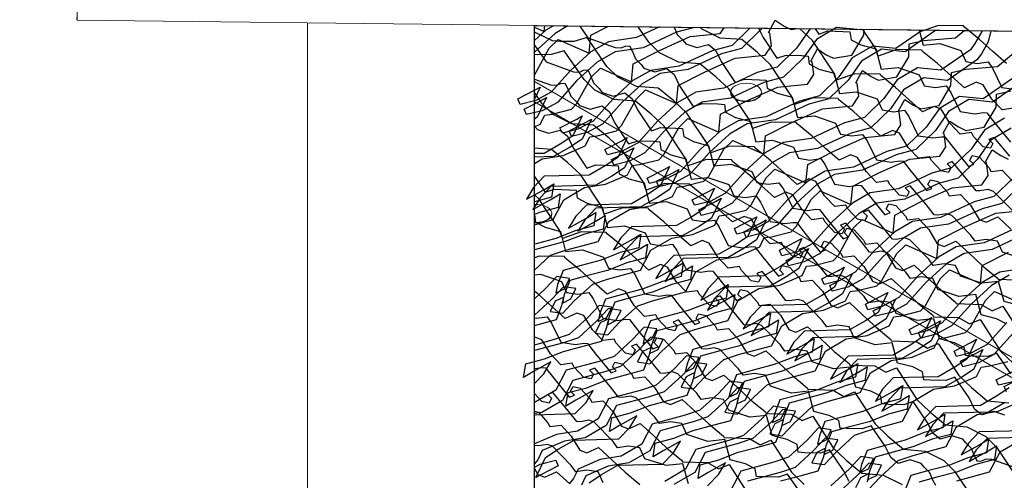
# Model space of a CAD drawing. Units: millimetres. Extents: x 3937 to 5742, y 874 to 2173.
# Drawn here: x 5054 to 5213, y 1538 to 1612 of the extents above; entities that cross this region are included whole.
import ezdxf

# ---------------------------------------------------------------- set-up
doc = ezdxf.new("R2010")
doc.units = ezdxf.units.MM
doc.layers.add('NS', color=104, linetype='Continuous', plot=False)
for name, color, linetype in [('Rete', 32, 'Continuous'), ('Scandole', 52, 'Continuous'), ('Tavolato', 5, 'Continuous'), ('Viti', 2, 'Continuous')]:
    doc.layers.add(name, color=color, linetype=linetype)

msp = doc.modelspace()

# ---------------------------------------------------------------- linework, layer by layer
at = {"layer": 'NS', "color": 1}
msp.add_lwpolyline([(4755.13, 1431.87), (5135.09, 1427.48), (5135.15, 1431.21, 0.395745), (5136.92, 1432.64), (5136.88, 1611.38), (5136.88, 1611.42), (5442.86, 1607.88), (5442.92, 1611.62, 0.382849), (5444.68, 1612.99), (5444.65, 1810.09), (5477.93, 1809.7), (5477.94, 1830.33)], format="xyb", dxfattribs=at)
msp.add_lwpolyline([(4755.13, 1431.87), (5135.09, 1427.48), (5135.15, 1431.21, 0.395745), (5136.92, 1432.64), (5136.88, 1611.38), (5136.88, 1611.42), (5442.86, 1607.88), (5442.92, 1611.62, 0.382849), (5444.68, 1612.99), (5444.65, 1810.09), (5477.93, 1809.7), (5477.94, 1830.33)], format="xyb", dxfattribs=at)
at = {"layer": 'Rete'}
for points in [[(5136.89, 1589.13), (5138.14, 1589.87), (5141.53, 1590.41), (5145.1, 1591.95), (5145.83, 1593.45), (5147.01, 1593.59), (5150.17, 1594.39), (5150.99, 1595.24), (5153.41, 1599.6), (5154.85, 1601.01), (5159.86, 1598.8), (5160.13, 1601.74), (5164.38, 1603.9), (5169.37, 1606.12), (5174.22, 1606.61), (5175.23, 1608.14), (5174.95, 1610.19), (5174.77, 1610.32), (5175.85, 1612.28), (5177.26, 1611.33), (5178.43, 1610.76), (5179.4, 1610.93)], [(5157.1, 1611.19), (5153.41, 1609.47), (5148.87, 1608.81), (5146, 1607.15), (5142.72, 1604.16), (5139.57, 1600.63), (5137.1, 1599.3), (5134.56, 1598.66), (5134.18, 1599.55), (5136.9, 1600.95), (5137.8, 1601.45), (5136.89, 1599.54)], [(5157.1, 1611.19), (5153.41, 1609.47), (5148.87, 1608.81), (5146, 1607.15), (5142.72, 1604.16), (5139.57, 1600.63), (5137.1, 1599.3), (5134.56, 1598.66), (5134.18, 1599.55), (5136.9, 1600.95), (5137.8, 1601.45), (5136.89, 1599.54)], [(5162.76, 1611.12), (5159.88, 1610.35), (5154.47, 1607.83), (5149.93, 1607.17), (5147.05, 1605.51), (5143.77, 1602.52), (5140.63, 1598.99), (5138.16, 1597.66), (5135.62, 1597.02), (5135.24, 1597.91), (5137.96, 1599.3), (5138.85, 1599.81), (5137.32, 1596.59), (5136.89, 1596.3)], [(5181.57, 1610.9), (5181.44, 1610.82), (5179.29, 1607.76), (5176.15, 1604.7), (5172.94, 1603.84), (5167.53, 1601.32), (5162.99, 1600.66), (5160.11, 1599), (5156.83, 1596.01), (5153.69, 1592.48), (5151.21, 1591.15), (5148.68, 1590.51), (5148.3, 1591.4), (5151.02, 1592.8), (5151.91, 1593.3), (5150.38, 1590.08), (5148.33, 1588.73), (5145.74, 1587.25), (5138.48, 1587.06), (5136.73, 1585.24), (5135.58, 1583.33), (5138.39, 1584.89), (5140, 1585.86), (5139.66, 1583.66), (5136.89, 1582.92)], [(5189.73, 1610.81), (5189.57, 1610.7), (5185.77, 1611.11), (5182.49, 1609.18), (5180.35, 1606.12), (5177.2, 1603.06), (5174, 1602.2), (5168.58, 1599.68), (5164.04, 1599.02), (5161.17, 1597.36), (5157.89, 1594.37), (5154.74, 1590.84), (5152.27, 1589.51), (5149.74, 1588.87), (5149.36, 1589.76), (5152.08, 1591.15), (5152.97, 1591.66), (5151.43, 1588.44), (5149.39, 1587.09), (5146.8, 1585.61), (5139.54, 1585.41), (5137.79, 1583.59), (5136.64, 1581.69), (5139.45, 1583.25), (5141.06, 1584.22), (5140.72, 1582.02), (5137.7, 1581.22), (5136.89, 1580.9)], [(5136.88, 1611.15), (5138.46, 1610.46), (5138.55, 1611.4)], [(5139.97, 1611.38), (5138.71, 1610.66), (5136.88, 1608.99)], [(5142.3, 1611.36), (5140.22, 1610.15), (5136.94, 1607.16), (5136.88, 1607.1)], [(5142.3, 1611.36), (5140.22, 1610.15), (5136.94, 1607.16), (5136.88, 1607.1)], [(5215.3, 1566.17), (5212.85, 1566.8), (5211.97, 1570.07), (5209.23, 1569.77), (5205.83, 1570.89), (5205, 1572.66), (5203.17, 1572.92), (5201.4, 1572.65), (5200.67, 1573.68), (5197.62, 1576.79), (5196.75, 1577.09), (5195.38, 1576.86), (5194.8, 1576.9), (5193.46, 1578.57), (5190.93, 1581.6), (5190.09, 1581.26), (5190.73, 1580.64), (5190.34, 1579.86), (5189.16, 1580.12), (5187.59, 1581.79), (5187.28, 1582.41), (5185.46, 1582.16), (5183.8, 1583.91), (5182.39, 1586.19), (5181.26, 1586.62), (5179.39, 1585.74), (5177.22, 1587.67), (5175.02, 1589.65), (5172.62, 1591.6), (5172.48, 1591.83), (5168.43, 1591.91), (5165.41, 1590.86), (5164.95, 1592.18), (5161.56, 1597.27), (5159.45, 1599.24), (5156.89, 1601.32), (5153.41, 1601.59), (5150.36, 1603.09), (5148.61, 1604.81), (5145.4, 1609.47), (5143.27, 1608.84), (5141.01, 1608.83), (5139.79, 1608.96), (5136.88, 1610.33)], [(5136.89, 1603.42), (5139.29, 1607.75), (5140.74, 1609.16), (5145.75, 1606.95), (5146.02, 1609.89), (5148.75, 1611.28)], [(5136.89, 1603.42), (5139.29, 1607.75), (5140.74, 1609.16), (5145.75, 1606.95), (5146.02, 1609.89), (5148.75, 1611.28)], [(5136.89, 1595.06), (5137.82, 1595.46), (5138.55, 1596.96), (5139.73, 1597.1), (5142.89, 1597.89), (5143.71, 1598.75), (5146.13, 1603.11), (5147.57, 1604.52), (5152.58, 1602.31), (5152.85, 1605.24), (5157.1, 1607.41), (5162.09, 1609.63), (5166.94, 1610.12), (5167.56, 1611.06)], [(5171.75, 1611.02), (5168.87, 1608.21), (5165.66, 1607.35), (5160.25, 1604.83), (5155.71, 1604.17), (5152.83, 1602.51), (5149.55, 1599.52), (5146.41, 1595.99), (5143.93, 1594.66), (5141.4, 1594.02), (5141.02, 1594.91), (5143.74, 1596.3), (5144.63, 1596.81), (5143.1, 1593.59), (5141.05, 1592.24), (5138.46, 1590.76), (5136.89, 1590.72)], [(5173.68, 1610.99), (5173.51, 1610.76), (5170.37, 1607.7), (5167.16, 1606.84), (5161.75, 1604.32), (5157.21, 1603.66), (5154.33, 1602), (5151.06, 1599.01), (5147.91, 1595.48), (5145.44, 1594.15), (5142.9, 1593.51), (5142.52, 1594.4), (5145.24, 1595.8), (5146.13, 1596.3), (5144.6, 1593.08), (5142.56, 1591.73), (5139.96, 1590.25), (5136.89, 1590.17)], [(5136.89, 1579.22), (5139.94, 1580.05), (5141.62, 1583.26), (5144.98, 1585.22), (5148.37, 1585.77), (5151.93, 1587.31), (5152.67, 1588.81), (5153.84, 1588.95), (5157, 1589.74), (5157.82, 1590.6), (5160.24, 1594.96), (5161.69, 1596.37), (5166.7, 1594.16), (5166.97, 1597.09), (5171.22, 1599.26), (5176.21, 1601.48), (5181.05, 1601.97), (5182.07, 1603.5), (5181.79, 1605.55), (5181.6, 1605.68), (5182.69, 1607.64), (5184.1, 1606.69), (5185.27, 1606.12), (5188.25, 1606.63), (5190.16, 1609.89), (5190.2, 1610.8)], [(5199.66, 1610.69), (5195.35, 1607.7), (5191.55, 1608.11), (5188.27, 1606.18), (5186.13, 1603.12), (5182.98, 1600.06), (5179.78, 1599.2), (5174.36, 1596.68), (5169.82, 1596.02), (5166.95, 1594.36), (5163.67, 1591.37), (5160.52, 1587.84), (5158.05, 1586.51), (5155.51, 1585.87), (5155.13, 1586.76), (5157.86, 1588.15), (5158.75, 1588.66), (5157.21, 1585.44), (5155.17, 1584.09), (5152.58, 1582.61), (5145.31, 1582.41), (5143.57, 1580.59), (5142.42, 1578.69), (5145.22, 1580.25), (5146.84, 1581.22), (5146.49, 1579.02), (5143.48, 1578.22), (5140.37, 1576.99), (5137.19, 1576.15), (5136.89, 1576.07)], [(5201.75, 1610.67), (5201.63, 1610.51), (5196.85, 1607.19), (5193.05, 1607.6), (5189.77, 1605.67), (5187.63, 1602.61), (5184.49, 1599.55), (5181.28, 1598.69), (5175.87, 1596.17), (5171.32, 1595.51), (5168.45, 1593.85), (5165.17, 1590.86), (5162.03, 1587.33), (5159.55, 1586), (5157.02, 1585.36), (5156.64, 1586.25), (5159.36, 1587.65), (5160.25, 1588.15), (5158.71, 1584.93), (5156.67, 1583.58), (5154.08, 1582.1), (5146.82, 1581.91), (5145.07, 1580.09), (5143.92, 1578.18), (5146.73, 1579.74), (5148.34, 1580.71), (5148, 1578.51), (5144.98, 1577.71), (5141.88, 1576.49), (5138.69, 1575.65), (5136.89, 1575.16)], [(5136.89, 1571.9), (5139.49, 1574.28), (5141.9, 1575.09), (5147.22, 1576.54), (5148.91, 1579.75), (5152.26, 1581.71), (5155.65, 1582.26), (5159.22, 1583.8), (5159.95, 1585.3), (5161.12, 1585.44), (5164.28, 1586.24), (5165.1, 1587.09), (5167.52, 1591.45), (5168.97, 1592.86), (5173.98, 1590.65), (5174.25, 1593.59), (5178.5, 1595.75), (5183.49, 1597.97), (5188.33, 1598.46), (5189.35, 1599.99), (5189.07, 1602.04), (5188.88, 1602.17), (5189.97, 1604.13), (5191.38, 1603.18), (5192.55, 1602.61), (5195.53, 1603.12), (5197.44, 1606.38), (5197.53, 1608.48), (5199.83, 1609.01), (5204.99, 1609.43), (5206.4, 1610.61)], [(5209.28, 1610.58), (5209.25, 1610.46), (5208.13, 1608.49), (5207.41, 1607.51), (5202.63, 1604.19), (5198.83, 1604.6), (5195.55, 1602.67), (5193.41, 1599.61), (5190.26, 1596.55), (5187.06, 1595.69), (5181.64, 1593.17), (5177.1, 1592.51), (5174.23, 1590.85), (5170.95, 1587.86), (5167.8, 1584.33), (5165.33, 1583), (5162.8, 1582.36), (5162.42, 1583.25), (5165.14, 1584.65), (5166.03, 1585.15), (5164.49, 1581.93), (5162.45, 1580.58), (5159.86, 1579.1), (5152.59, 1578.91), (5150.85, 1577.09), (5149.7, 1575.18), (5152.5, 1576.74), (5154.12, 1577.71), (5153.78, 1575.51), (5150.76, 1574.71), (5147.66, 1573.49), (5144.47, 1572.65), (5141.54, 1571.85), (5140.64, 1569.56), (5140.34, 1568.2), (5141.74, 1568.88), (5142.55, 1570.53), (5140.51, 1570.83), (5138.64, 1568.84), (5136.89, 1567.24)], [(5210.74, 1610.56), (5210.31, 1608.81), (5209.19, 1606.85), (5208.47, 1605.87), (5203.69, 1602.55), (5199.88, 1602.96), (5196.61, 1601.03), (5194.47, 1597.97), (5191.32, 1594.91), (5188.11, 1594.05), (5182.7, 1591.53), (5178.16, 1590.87), (5175.29, 1589.21), (5172.01, 1586.22), (5168.86, 1582.69), (5166.39, 1581.36), (5163.85, 1580.72), (5163.47, 1581.61), (5166.19, 1583), (5167.09, 1583.51), (5165.55, 1580.29), (5163.51, 1578.94), (5160.91, 1577.46), (5153.65, 1577.26), (5151.91, 1575.44), (5150.75, 1573.54), (5153.56, 1575.1), (5155.18, 1576.07), (5154.83, 1573.87), (5151.82, 1573.07), (5148.71, 1571.84), (5145.53, 1571), (5142.59, 1570.2), (5141.7, 1567.92), (5141.4, 1566.56), (5142.8, 1567.23), (5143.61, 1568.89), (5141.57, 1569.19), (5139.7, 1567.2), (5136.89, 1564.63)], [(5144.23, 1611.33), (5145.53, 1609.45), (5149.95, 1607.85), (5150.92, 1607.8), (5151.61, 1608.1), (5152.26, 1608.15), (5152.73, 1607.23), (5153.21, 1606.05), (5154.13, 1605.13), (5154.6, 1604.53), (5156.38, 1603.94), (5158.29, 1604.47), (5159.47, 1603.5), (5160.35, 1601.69), (5162.58, 1598.33), (5164.06, 1598.84), (5166.55, 1598.74), (5167.63, 1598.67), (5167.8, 1597.4), (5169.39, 1596.58), (5171.84, 1595.91), (5172.68, 1592.63), (5175.42, 1592.9), (5178.81, 1591.74), (5179.61, 1589.96), (5181.44, 1589.68), (5183.21, 1589.92), (5183.93, 1588.89), (5185.45, 1585.79), (5187.81, 1585.43), (5189.18, 1585.64), (5189.76, 1585.59), (5191.07, 1583.91), (5193.58, 1580.85), (5194.41, 1581.18), (5193.79, 1581.8), (5194.19, 1582.58), (5195.36, 1582.31), (5196.91, 1580.62), (5197.21, 1580), (5199.03, 1580.23), (5200.68, 1578.45), (5202.05, 1576.15), (5203.18, 1575.71), (5205.06, 1576.57), (5207.21, 1574.62), (5209.38, 1572.6), (5211.76, 1570.63), (5211.89, 1570.4), (5215.95, 1570.26)], [(5216, 1573.68), (5212.6, 1574.8), (5211.77, 1576.57), (5209.93, 1576.83), (5208.17, 1576.56), (5207.44, 1577.59), (5204.39, 1580.7), (5203.52, 1581), (5202.15, 1580.77), (5201.56, 1580.81), (5200.23, 1582.48), (5197.69, 1585.51), (5196.86, 1585.17), (5197.49, 1584.55), (5197.11, 1583.77), (5195.93, 1584.02), (5194.36, 1585.7), (5194.05, 1586.31), (5192.23, 1586.06), (5190.57, 1587.82), (5189.16, 1590.1), (5188.03, 1590.52), (5186.16, 1589.64), (5183.99, 1591.57), (5181.79, 1593.56), (5179.38, 1595.51), (5179.25, 1595.73), (5175.19, 1595.82), (5172.17, 1594.77), (5171.71, 1596.09), (5168.33, 1601.18), (5166.22, 1603.14), (5163.66, 1605.23), (5160.18, 1605.5), (5157.13, 1606.99), (5155.38, 1608.71), (5153.65, 1611.23)], [(5159.49, 1611.16), (5159.5, 1611.14), (5159.98, 1609.96), (5160.9, 1609.03), (5161.37, 1608.44), (5163.14, 1607.85), (5165.06, 1608.38), (5166.23, 1607.41), (5167.11, 1605.59), (5169.35, 1602.24), (5170.83, 1602.75), (5173.32, 1602.65), (5174.4, 1602.57), (5174.56, 1601.31), (5176.16, 1600.48), (5178.6, 1599.82), (5179.44, 1596.54), (5182.18, 1596.81), (5185.57, 1595.64), (5186.38, 1593.87), (5188.21, 1593.59), (5189.98, 1593.83), (5190.7, 1592.79), (5192.22, 1589.69), (5194.58, 1589.34), (5195.95, 1589.55), (5196.53, 1589.5), (5197.84, 1587.82), (5200.34, 1584.76), (5201.18, 1585.08), (5200.55, 1585.71), (5200.95, 1586.49), (5202.13, 1586.22), (5203.68, 1584.53), (5203.98, 1583.91), (5205.8, 1584.13), (5207.44, 1582.36), (5208.82, 1580.06), (5209.95, 1579.62), (5211.83, 1580.48), (5213.97, 1578.52)], [(5214.21, 1581.5), (5211.15, 1584.61), (5210.28, 1584.9), (5208.92, 1584.68), (5208.33, 1584.72), (5207, 1586.38), (5204.46, 1589.42), (5203.63, 1589.08), (5204.26, 1588.46), (5203.87, 1587.67), (5202.7, 1587.93), (5201.13, 1589.6), (5200.82, 1590.22), (5199, 1589.97), (5197.33, 1591.73), (5195.93, 1594.01), (5194.8, 1594.43), (5192.93, 1593.55), (5190.76, 1595.48), (5188.56, 1597.47), (5186.15, 1599.41), (5186.02, 1599.64), (5181.96, 1599.73), (5178.94, 1598.67), (5178.48, 1600), (5175.1, 1605.09), (5172.99, 1607.05), (5170.43, 1609.14), (5166.95, 1609.4), (5163.89, 1610.9), (5163.68, 1611.11)], [(5173.15, 1611), (5173.88, 1609.5), (5176.12, 1606.14), (5177.59, 1606.65), (5180.09, 1606.56), (5181.17, 1606.48), (5181.33, 1605.22), (5182.92, 1604.39), (5185.37, 1603.73), (5186.21, 1600.45), (5188.95, 1600.71), (5192.34, 1599.55), (5193.15, 1597.77), (5194.98, 1597.49), (5196.74, 1597.74), (5197.46, 1596.7), (5198.98, 1593.6), (5201.35, 1593.25), (5202.71, 1593.45), (5203.3, 1593.41), (5204.61, 1591.73), (5207.11, 1588.66), (5207.95, 1588.99), (5207.32, 1589.62), (5207.72, 1590.4), (5208.9, 1590.12), (5210.44, 1588.43), (5210.74, 1587.81), (5212.57, 1588.04), (5214.21, 1586.26)], [(5213.77, 1590.29), (5211.23, 1593.32), (5210.39, 1592.98), (5211.03, 1592.37), (5210.64, 1591.58), (5209.46, 1591.84), (5207.89, 1593.51), (5207.59, 1594.13), (5205.77, 1593.88), (5204.1, 1595.63), (5202.7, 1597.91), (5201.56, 1598.34), (5199.69, 1597.46), (5197.52, 1599.39), (5195.32, 1601.38), (5192.92, 1603.32), (5192.79, 1603.55), (5188.73, 1603.64), (5185.71, 1602.58), (5185.25, 1603.9), (5181.87, 1609), (5179.79, 1610.92)], [(5182.32, 1610.89), (5182.89, 1610.05), (5184.36, 1610.56), (5186.85, 1610.46), (5187.93, 1610.39), (5188.1, 1609.13), (5189.69, 1608.3), (5192.14, 1607.63), (5192.98, 1604.35), (5195.72, 1604.62), (5199.11, 1603.46), (5199.92, 1601.68), (5201.74, 1601.4), (5203.51, 1601.65), (5204.23, 1600.61), (5205.75, 1597.51), (5208.11, 1597.15), (5209.48, 1597.36), (5210.07, 1597.32), (5211.38, 1595.63), (5213.88, 1592.57)], [(5214.35, 1598.04), (5212.53, 1597.78), (5210.87, 1599.54), (5209.46, 1601.82), (5208.33, 1602.25), (5206.46, 1601.37), (5204.29, 1603.3), (5202.09, 1605.28), (5199.69, 1607.23), (5199.56, 1607.46), (5195.5, 1607.54), (5192.48, 1606.49), (5192.02, 1607.81), (5190.03, 1610.8)], [(5199.12, 1610.7), (5199.75, 1608.26), (5202.49, 1608.53), (5205.88, 1607.37), (5206.68, 1605.59), (5208.51, 1605.31), (5210.28, 1605.55), (5211, 1604.51), (5212.52, 1601.42), (5214.88, 1601.06)], [(5213.23, 1605.27), (5211.06, 1607.2), (5208.86, 1609.19), (5206.45, 1611.14), (5206.32, 1611.36), (5202.27, 1611.45), (5199.24, 1610.39), (5199.14, 1610.7)], [(5136.88, 1608.26), (5138.76, 1605.55), (5143.18, 1603.94), (5144.15, 1603.9), (5144.85, 1604.19), (5145.5, 1604.24), (5145.96, 1603.33), (5146.44, 1602.15), (5147.37, 1601.22), (5147.83, 1600.62), (5149.61, 1600.03), (5151.53, 1600.56), (5152.7, 1599.59), (5153.58, 1597.78), (5155.82, 1594.42), (5157.29, 1594.93), (5159.78, 1594.83), (5160.86, 1594.76), (5161.03, 1593.5), (5162.62, 1592.67), (5165.07, 1592), (5165.91, 1588.72), (5168.65, 1588.99), (5172.04, 1587.83), (5172.85, 1586.05), (5174.67, 1585.77), (5176.44, 1586.02), (5177.16, 1584.98), (5178.68, 1581.88), (5181.04, 1581.52), (5182.41, 1581.73), (5182.99, 1581.69), (5184.31, 1580), (5186.81, 1576.94), (5187.65, 1577.27), (5187.02, 1577.89), (5187.42, 1578.68), (5188.59, 1578.4), (5190.14, 1576.71), (5190.44, 1576.09), (5192.26, 1576.32), (5193.91, 1574.54), (5195.28, 1572.25), (5196.41, 1571.81), (5198.29, 1572.67), (5200.44, 1570.71), (5202.61, 1568.69), (5205, 1566.72), (5205.12, 1566.49), (5209.18, 1566.35), (5210.94, 1565.32), (5212.66, 1566.04), (5215.98, 1560.91)], [(5213.22, 1563.23), (5211.62, 1564.04), (5209.16, 1564.68), (5208.28, 1567.95), (5205.55, 1567.65), (5202.14, 1568.77), (5201.31, 1570.53), (5199.48, 1570.79), (5197.72, 1570.52), (5196.99, 1571.55), (5193.93, 1574.67), (5193.06, 1574.96), (5191.7, 1574.74), (5191.11, 1574.77), (5189.78, 1576.44), (5187.24, 1579.47), (5186.41, 1579.13), (5187.04, 1578.52), (5186.65, 1577.73), (5185.48, 1577.99), (5183.91, 1579.66), (5183.6, 1580.28), (5181.78, 1580.03), (5180.11, 1581.78), (5178.71, 1584.06), (5177.58, 1584.49), (5175.71, 1583.61), (5173.54, 1585.54), (5171.34, 1587.53), (5168.93, 1589.47), (5168.8, 1589.7), (5164.74, 1589.79), (5161.72, 1588.73), (5161.26, 1590.05), (5157.88, 1595.15), (5155.77, 1597.11), (5153.21, 1599.19), (5149.73, 1599.46), (5146.67, 1600.96), (5144.93, 1602.68), (5141.72, 1607.34), (5139.58, 1606.72), (5137.32, 1606.7), (5136.88, 1606.75)], [(5136.89, 1562.93), (5137.51, 1563.1), (5140.45, 1563.9), (5141.34, 1566.19), (5141.64, 1567.54), (5140.24, 1566.87), (5139.43, 1565.22), (5141.47, 1564.91), (5143.34, 1566.9), (5146.33, 1569.64), (5148.73, 1570.45), (5154.06, 1571.9), (5155.74, 1575.11), (5159.09, 1577.07), (5162.48, 1577.62), (5166.05, 1579.16), (5166.78, 1580.66), (5167.96, 1580.8), (5171.12, 1581.59), (5171.94, 1582.45), (5174.36, 1586.81), (5175.8, 1588.22), (5180.81, 1586.01), (5181.09, 1588.94), (5185.33, 1591.11), (5190.33, 1593.33), (5195.17, 1593.82), (5196.18, 1595.35), (5195.9, 1597.4), (5195.72, 1597.53), (5196.8, 1599.49), (5198.21, 1598.54), (5199.38, 1597.97), (5202.37, 1598.48), (5204.27, 1601.74), (5204.37, 1603.84), (5206.67, 1604.37), (5211.82, 1604.79), (5215.42, 1607.8)], [(5214.24, 1602.87), (5209.47, 1599.55), (5205.66, 1599.96), (5202.39, 1598.03), (5200.24, 1594.97), (5197.1, 1591.91), (5193.89, 1591.05), (5188.48, 1588.53), (5183.94, 1587.87), (5181.06, 1586.21), (5177.79, 1583.22), (5174.64, 1579.69), (5172.17, 1578.36), (5169.63, 1577.72), (5169.25, 1578.61), (5171.97, 1580), (5172.86, 1580.51), (5171.33, 1577.29), (5169.29, 1575.94), (5166.69, 1574.46), (5159.43, 1574.26), (5157.68, 1572.44), (5156.53, 1570.54), (5159.34, 1572.1), (5160.96, 1573.07), (5160.61, 1570.87), (5157.59, 1570.07), (5154.49, 1568.84), (5151.3, 1568), (5148.37, 1567.2), (5147.47, 1564.91), (5147.17, 1563.56), (5148.58, 1564.23), (5149.39, 1565.89), (5147.35, 1566.19), (5145.48, 1564.2), (5142.49, 1561.46), (5140.08, 1560.65), (5136.89, 1559.78)], [(5136.89, 1602.76), (5139.5, 1601.81), (5140.47, 1601.77), (5141.16, 1602.07), (5141.81, 1602.11), (5142.28, 1601.2), (5142.76, 1600.02), (5143.68, 1599.09), (5144.15, 1598.5), (5145.92, 1597.91), (5147.84, 1598.43), (5149.01, 1597.46), (5149.89, 1595.65), (5152.13, 1592.29), (5153.61, 1592.8), (5156.1, 1592.71), (5157.18, 1592.63), (5157.34, 1591.37), (5158.93, 1590.54), (5161.38, 1589.88), (5162.22, 1586.6), (5164.96, 1586.86), (5168.35, 1585.7), (5169.16, 1583.92), (5170.99, 1583.64), (5172.76, 1583.89), (5173.48, 1582.85), (5175, 1579.75), (5177.36, 1579.4), (5178.73, 1579.6), (5179.31, 1579.56), (5180.62, 1577.88), (5183.12, 1574.81), (5183.96, 1575.14), (5183.33, 1575.77), (5183.73, 1576.55), (5184.91, 1576.27), (5186.46, 1574.58), (5186.76, 1573.96), (5188.58, 1574.19), (5190.22, 1572.42), (5191.6, 1570.12), (5192.73, 1569.68), (5194.61, 1570.54), (5196.75, 1568.58), (5198.93, 1566.57), (5201.31, 1564.59), (5201.44, 1564.36), (5205.49, 1564.23), (5207.25, 1563.2), (5208.97, 1563.92), (5212.29, 1558.78), (5214.38, 1556.79)], [(5215.75, 1602.36), (5210.97, 1599.04), (5207.17, 1599.45), (5203.89, 1597.52), (5201.75, 1594.46), (5198.6, 1591.4), (5195.4, 1590.54), (5189.98, 1588.02), (5185.44, 1587.36), (5182.57, 1585.7), (5179.29, 1582.71), (5176.14, 1579.18), (5173.67, 1577.85), (5171.13, 1577.21), (5170.75, 1578.1), (5173.47, 1579.5), (5174.37, 1580), (5172.83, 1576.78), (5170.79, 1575.43), (5168.2, 1573.95), (5160.93, 1573.76), (5159.19, 1571.94), (5158.04, 1570.03), (5160.84, 1571.59), (5162.46, 1572.56), (5162.11, 1570.36), (5159.1, 1569.56), (5155.99, 1568.34), (5152.81, 1567.5), (5149.87, 1566.7), (5148.98, 1564.41), (5148.68, 1563.05), (5150.08, 1563.73), (5150.89, 1565.38), (5148.85, 1565.68), (5146.98, 1563.69), (5143.99, 1560.95), (5141.59, 1560.14), (5136.89, 1558.87)], [(5136.89, 1553.57), (5138.41, 1555.15), (5139.56, 1557.06), (5136.76, 1555.49), (5135.14, 1554.52), (5135.49, 1556.73), (5138.5, 1557.53), (5141.61, 1558.75), (5144.79, 1559.59), (5147.73, 1560.39), (5148.62, 1562.68), (5148.92, 1564.04), (5147.52, 1563.36), (5146.71, 1561.71), (5148.75, 1561.41), (5150.62, 1563.4), (5153.61, 1566.13), (5156.01, 1566.94), (5161.34, 1568.39), (5163.02, 1571.6), (5166.37, 1573.56), (5169.77, 1574.11), (5173.33, 1575.65), (5174.07, 1577.15), (5175.24, 1577.29), (5178.4, 1578.09), (5179.22, 1578.94), (5181.64, 1583.3), (5183.09, 1584.71), (5188.09, 1582.5), (5188.37, 1585.44), (5192.61, 1587.6), (5197.61, 1589.82), (5202.45, 1590.31), (5203.46, 1591.84), (5203.18, 1593.89), (5203, 1594.02), (5204.08, 1595.98), (5205.49, 1595.03), (5206.66, 1594.46), (5209.65, 1594.97), (5211.56, 1598.23), (5211.65, 1600.33), (5213.95, 1600.86)], [(5213.96, 1555.13), (5211.68, 1558.46), (5210.21, 1557.94), (5207.71, 1558), (5206.63, 1558.06), (5206.45, 1559.33), (5204.85, 1560.13), (5202.4, 1560.77), (5201.52, 1564.04), (5198.78, 1563.74), (5195.38, 1564.86), (5194.55, 1566.63), (5192.71, 1566.88), (5190.95, 1566.62), (5190.22, 1567.65), (5187.17, 1570.76), (5186.29, 1571.05), (5184.93, 1570.83), (5184.34, 1570.87), (5183.01, 1572.53), (5180.47, 1575.57), (5179.64, 1575.23), (5180.27, 1574.61), (5179.88, 1573.82), (5178.71, 1574.08), (5177.14, 1575.75), (5176.83, 1576.37), (5175.01, 1576.12), (5173.35, 1577.88), (5171.94, 1580.16), (5170.81, 1580.58), (5168.94, 1579.7), (5166.77, 1581.63), (5164.57, 1583.62), (5162.16, 1585.56), (5162.03, 1585.79), (5157.97, 1585.88), (5154.95, 1584.82), (5154.49, 1586.15), (5151.11, 1591.24), (5149, 1593.2), (5146.44, 1595.29), (5142.96, 1595.55), (5139.91, 1597.05), (5138.16, 1598.77), (5136.89, 1600.62)], [(5212.94, 1596.45), (5209.67, 1594.52), (5207.52, 1591.46), (5204.38, 1588.4), (5201.17, 1587.54), (5195.76, 1585.02), (5191.22, 1584.36), (5188.34, 1582.7), (5185.07, 1579.71), (5181.92, 1576.18), (5179.45, 1574.85), (5176.91, 1574.21), (5176.53, 1575.1), (5179.25, 1576.5), (5180.15, 1577), (5178.61, 1573.78), (5176.57, 1572.43), (5173.97, 1570.95), (5166.71, 1570.76), (5164.97, 1568.94), (5163.81, 1567.03), (5166.62, 1568.59), (5168.24, 1569.56), (5167.89, 1567.36), (5164.87, 1566.56), (5161.77, 1565.34), (5158.58, 1564.5), (5155.65, 1563.7), (5154.76, 1561.41), (5154.45, 1560.05), (5155.86, 1560.73), (5156.67, 1562.38), (5154.63, 1562.68), (5152.76, 1560.69), (5149.77, 1557.95), (5147.36, 1557.14), (5142.04, 1555.7), (5140.36, 1552.49), (5137.01, 1550.52), (5136.89, 1550.5)], [(5136.89, 1595.21), (5136.91, 1595.18), (5137.38, 1594.59), (5139.16, 1594), (5141.07, 1594.53), (5142.25, 1593.56), (5143.12, 1591.74), (5145.36, 1588.39), (5146.84, 1588.9), (5149.33, 1588.8), (5150.41, 1588.72), (5150.58, 1587.46), (5152.17, 1586.63), (5154.62, 1585.97), (5155.46, 1582.69), (5158.2, 1582.96), (5161.58, 1581.79), (5162.39, 1580.02), (5164.22, 1579.74), (5165.99, 1579.98), (5166.71, 1578.94), (5168.23, 1575.85), (5170.59, 1575.49), (5171.96, 1575.7), (5172.54, 1575.65), (5173.85, 1573.97), (5176.36, 1570.91), (5177.19, 1571.23), (5176.57, 1571.86), (5176.97, 1572.64), (5178.14, 1572.37), (5179.69, 1570.68), (5179.99, 1570.06), (5181.81, 1570.28), (5183.46, 1568.51), (5184.83, 1566.21), (5185.96, 1565.77), (5187.84, 1566.63), (5189.98, 1564.67), (5192.16, 1562.66), (5194.54, 1560.68), (5194.67, 1560.46), (5198.73, 1560.32), (5200.48, 1559.29), (5202.2, 1560.01), (5205.52, 1554.88), (5207.61, 1552.89), (5210.15, 1550.77), (5213.62, 1550.46)], [(5214, 1594.81), (5210.73, 1592.88), (5208.58, 1589.82), (5205.44, 1586.76), (5202.23, 1585.9), (5196.82, 1583.38), (5192.28, 1582.72), (5189.4, 1581.06), (5186.12, 1578.07), (5182.98, 1574.54), (5180.5, 1573.21), (5177.97, 1572.57), (5177.59, 1573.46), (5180.31, 1574.85), (5181.2, 1575.36), (5179.67, 1572.14), (5177.62, 1570.79), (5175.03, 1569.31), (5167.77, 1569.11), (5166.02, 1567.29), (5164.87, 1565.39), (5167.68, 1566.95), (5169.29, 1567.92), (5168.95, 1565.72), (5165.93, 1564.92), (5162.83, 1563.69), (5159.64, 1562.85), (5156.71, 1562.05), (5155.81, 1559.77), (5155.51, 1558.41), (5156.91, 1559.08), (5157.73, 1560.74), (5155.69, 1561.04), (5153.81, 1559.05), (5150.83, 1556.31), (5148.42, 1555.5), (5143.1, 1554.06), (5141.41, 1550.84), (5138.06, 1548.88), (5136.89, 1548.69)], [(5212.97, 1548.45), (5211.18, 1549.02), (5209.27, 1548.47), (5208.09, 1549.42), (5207.19, 1551.23), (5204.91, 1554.56), (5203.44, 1554.03), (5200.95, 1554.1), (5199.87, 1554.16), (5199.69, 1555.42), (5198.08, 1556.23), (5195.63, 1556.86), (5194.75, 1560.13), (5192.01, 1559.83), (5188.61, 1560.95), (5187.78, 1562.72), (5185.95, 1562.98), (5184.18, 1562.71), (5183.45, 1563.74), (5180.4, 1566.85), (5179.53, 1567.15), (5178.16, 1566.92), (5177.58, 1566.96), (5176.24, 1568.63), (5173.71, 1571.66), (5172.87, 1571.32), (5173.51, 1570.7), (5173.12, 1569.92), (5171.94, 1570.18), (5170.37, 1571.85), (5170.06, 1572.46), (5168.24, 1572.21), (5166.58, 1573.97), (5165.17, 1576.25), (5164.04, 1576.67), (5162.17, 1575.79), (5160, 1577.72), (5157.8, 1579.71), (5155.4, 1581.66), (5155.26, 1581.89), (5151.21, 1581.97), (5148.19, 1580.92), (5147.73, 1582.24), (5144.34, 1587.33), (5142.23, 1589.29), (5139.67, 1591.38), (5136.89, 1591.59)], [(5136.89, 1548.51), (5143.5, 1548.69), (5145.25, 1550.51), (5146.4, 1552.41), (5143.59, 1550.85), (5141.98, 1549.88), (5142.32, 1552.09), (5145.34, 1552.88), (5148.44, 1554.11), (5151.63, 1554.95), (5154.56, 1555.75), (5155.46, 1558.04), (5155.76, 1559.39), (5154.36, 1558.72), (5153.55, 1557.07), (5155.58, 1556.76), (5157.46, 1558.75), (5160.44, 1561.49), (5162.85, 1562.3), (5168.18, 1563.75), (5169.86, 1566.96), (5173.21, 1568.92), (5176.6, 1569.47), (5180.17, 1571.01), (5180.9, 1572.51), (5182.08, 1572.65), (5185.24, 1573.44), (5186.05, 1574.3), (5188.47, 1578.66), (5189.92, 1580.07), (5194.93, 1577.86), (5195.2, 1580.79), (5199.45, 1582.96), (5204.44, 1585.18), (5209.28, 1585.67), (5210.3, 1587.2), (5210.02, 1589.25), (5209.83, 1589.38), (5210.92, 1591.34), (5212.33, 1590.39), (5213.5, 1589.82)], [(5136.89, 1587.04), (5138.6, 1584.48), (5140.07, 1584.99), (5142.56, 1584.89), (5143.64, 1584.82), (5143.81, 1583.55), (5145.4, 1582.73), (5147.85, 1582.06), (5148.69, 1578.78), (5151.43, 1579.05), (5154.82, 1577.89), (5155.63, 1576.11), (5157.45, 1575.83), (5159.22, 1576.07), (5159.94, 1575.04), (5161.46, 1571.94), (5163.82, 1571.58), (5165.19, 1571.79), (5165.77, 1571.74), (5167.09, 1570.06), (5169.59, 1567), (5170.43, 1567.33), (5169.8, 1567.95), (5170.2, 1568.73), (5171.37, 1568.46), (5172.92, 1566.77), (5173.22, 1566.15), (5175.04, 1566.38), (5176.69, 1564.6), (5178.06, 1562.3), (5179.19, 1561.86), (5181.07, 1562.72), (5183.22, 1560.77), (5185.39, 1558.75), (5187.78, 1556.78), (5187.9, 1556.55), (5191.96, 1556.41), (5193.72, 1555.38), (5195.44, 1556.1), (5198.76, 1550.97), (5200.84, 1548.98), (5203.38, 1546.86), (5206.86, 1546.55), (5209.89, 1545.02), (5211.61, 1543.28), (5214.77, 1538.58)], [(5214.36, 1586.82), (5211.21, 1583.76), (5208.01, 1582.9), (5202.6, 1580.38), (5198.05, 1579.72), (5195.18, 1578.06), (5191.9, 1575.07), (5188.76, 1571.54), (5186.28, 1570.21), (5183.75, 1569.57), (5183.37, 1570.46), (5186.09, 1571.85), (5186.98, 1572.36), (5185.44, 1569.14), (5183.4, 1567.79), (5180.81, 1566.31), (5173.55, 1566.11), (5171.8, 1564.29), (5170.65, 1562.39), (5173.46, 1563.95), (5175.07, 1564.92), (5174.73, 1562.72), (5171.71, 1561.92), (5168.61, 1560.69), (5165.42, 1559.85), (5162.49, 1559.05), (5161.59, 1556.76), (5161.29, 1555.41), (5162.69, 1556.08), (5163.5, 1557.74), (5161.47, 1558.04), (5159.59, 1556.05), (5156.6, 1553.31), (5154.2, 1552.5), (5148.87, 1551.06), (5147.19, 1547.84), (5143.84, 1545.88), (5140.45, 1545.33), (5136.9, 1543.8)], [(5215.64, 1585.74), (5212.49, 1582.68), (5209.29, 1581.82), (5203.88, 1579.3), (5199.33, 1578.65), (5196.46, 1576.98), (5193.18, 1573.99), (5190.04, 1570.46), (5187.56, 1569.14), (5185.03, 1568.49), (5184.65, 1569.39), (5187.37, 1570.78), (5188.26, 1571.29), (5186.72, 1568.06), (5184.68, 1566.71), (5182.09, 1565.23), (5174.83, 1565.04), (5173.08, 1563.22), (5171.93, 1561.31), (5174.74, 1562.87), (5176.35, 1563.85), (5176.01, 1561.64), (5172.99, 1560.84), (5169.89, 1559.62), (5166.7, 1558.78), (5163.77, 1557.98), (5162.87, 1555.69), (5162.57, 1554.33), (5163.97, 1555.01), (5164.78, 1556.66), (5162.75, 1556.96), (5160.87, 1554.97), (5157.88, 1552.23), (5155.48, 1551.43), (5150.15, 1549.98), (5148.47, 1546.77), (5145.12, 1544.8), (5141.73, 1544.25), (5138.16, 1542.72), (5137.43, 1541.22), (5136.9, 1540.55)], [(5215.33, 1539.73), (5210.89, 1541.29), (5209.92, 1541.32), (5209.23, 1541.01), (5208.58, 1540.96), (5208.1, 1541.87), (5207.61, 1543.04), (5206.67, 1543.96), (5206.2, 1544.55), (5204.42, 1545.11), (5202.51, 1544.56), (5201.32, 1545.52), (5200.42, 1547.32), (5198.14, 1550.65), (5196.67, 1550.12), (5194.18, 1550.19), (5193.1, 1550.25), (5192.92, 1551.51), (5191.32, 1552.32), (5188.86, 1552.95), (5187.98, 1556.22), (5185.24, 1555.92), (5181.84, 1557.04), (5181.01, 1558.81), (5179.18, 1559.07), (5177.41, 1558.8), (5176.68, 1559.83), (5173.63, 1562.94), (5172.76, 1563.24), (5171.39, 1563.01), (5170.81, 1563.05), (5169.48, 1564.72), (5166.94, 1567.75), (5166.1, 1567.41), (5166.74, 1566.79), (5166.35, 1566.01), (5165.17, 1566.27), (5163.6, 1567.94), (5163.29, 1568.56), (5161.47, 1568.31), (5159.81, 1570.06), (5158.4, 1572.34), (5157.27, 1572.77), (5155.4, 1571.89), (5153.23, 1573.82), (5151.03, 1575.8), (5148.63, 1577.75), (5148.5, 1577.98), (5144.44, 1578.07), (5141.42, 1577.01), (5140.96, 1578.33), (5137.58, 1583.42), (5136.89, 1584.06)], [(5136.89, 1580.81), (5137.04, 1579.65), (5138.63, 1578.82), (5141.08, 1578.15), (5141.92, 1574.87), (5144.66, 1575.14), (5148.05, 1573.98), (5148.86, 1572.2), (5150.69, 1571.92), (5152.45, 1572.17), (5153.17, 1571.13), (5154.69, 1568.03), (5157.05, 1567.67), (5158.42, 1567.88), (5159.01, 1567.84), (5160.32, 1566.15), (5162.82, 1563.09), (5163.66, 1563.42), (5163.03, 1564.05), (5163.43, 1564.83), (5164.6, 1564.55), (5166.15, 1562.86), (5166.45, 1562.24), (5168.28, 1562.47), (5169.92, 1560.69), (5171.3, 1558.4), (5172.42, 1557.96), (5174.3, 1558.82), (5176.45, 1556.86), (5178.63, 1554.85), (5181.01, 1552.87), (5181.14, 1552.64), (5185.19, 1552.5), (5186.95, 1551.47), (5188.67, 1552.19), (5191.99, 1547.06), (5194.08, 1545.07), (5196.61, 1542.96), (5200.09, 1542.65), (5203.12, 1541.11), (5204.85, 1539.37), (5208, 1534.67)], [(5136.9, 1540.02), (5137.83, 1540.52), (5140.36, 1541.16), (5140.74, 1540.27), (5138.02, 1538.87), (5137.13, 1538.37), (5138.66, 1541.59), (5140.71, 1542.94), (5143.3, 1544.42), (5150.56, 1544.61), (5152.31, 1546.43), (5153.46, 1548.34), (5150.65, 1546.78), (5149.04, 1545.8), (5149.38, 1548.01), (5152.4, 1548.81), (5155.5, 1550.03), (5158.69, 1550.87), (5161.62, 1551.67), (5162.52, 1553.96), (5162.82, 1555.32), (5161.41, 1554.64), (5160.6, 1552.99), (5162.64, 1552.69), (5164.51, 1554.68), (5167.5, 1557.42), (5169.91, 1558.23), (5175.23, 1559.67), (5176.92, 1562.88), (5180.27, 1564.85), (5183.66, 1565.4), (5187.23, 1566.93), (5187.96, 1568.43), (5189.13, 1568.58), (5192.29, 1569.37), (5193.11, 1570.22), (5195.53, 1574.59), (5196.98, 1575.99), (5201.99, 1573.78), (5202.26, 1576.72), (5206.51, 1578.89), (5211.5, 1581.11), (5216.34, 1581.59)], [(5215.07, 1578.82), (5209.65, 1576.3), (5205.11, 1575.64), (5202.24, 1573.98), (5198.96, 1570.99), (5195.81, 1567.46), (5193.34, 1566.14), (5190.8, 1565.49), (5190.42, 1566.38), (5193.15, 1567.78), (5194.04, 1568.29), (5192.5, 1565.06), (5190.46, 1563.71), (5187.87, 1562.23), (5180.6, 1562.04), (5178.86, 1560.22), (5177.71, 1558.31), (5180.51, 1559.87), (5182.13, 1560.85), (5181.79, 1558.64), (5178.77, 1557.84), (5175.67, 1556.62), (5172.48, 1555.78), (5169.55, 1554.98), (5168.65, 1552.69), (5168.35, 1551.33), (5169.75, 1552.01), (5170.56, 1553.66), (5168.52, 1553.96), (5166.65, 1551.97), (5163.66, 1549.23), (5161.26, 1548.43), (5155.93, 1546.98), (5154.25, 1543.77), (5150.9, 1541.8), (5147.51, 1541.25), (5143.94, 1539.72), (5143.21, 1538.22), (5142.56, 1537.41)], [(5216.35, 1577.75), (5210.93, 1575.23), (5206.39, 1574.57), (5203.52, 1572.91), (5200.24, 1569.92), (5197.09, 1566.39), (5194.62, 1565.06), (5192.08, 1564.42), (5191.7, 1565.31), (5194.43, 1566.7), (5195.32, 1567.21), (5193.78, 1563.99), (5191.74, 1562.64), (5189.15, 1561.16), (5181.88, 1560.96), (5180.14, 1559.14), (5178.99, 1557.24), (5181.79, 1558.8), (5183.41, 1559.77), (5183.06, 1557.57), (5180.05, 1556.77), (5176.94, 1555.54), (5173.76, 1554.7), (5170.83, 1553.9), (5169.93, 1551.61), (5169.63, 1550.26), (5171.03, 1550.93), (5171.84, 1552.59), (5169.8, 1552.89), (5167.93, 1550.9), (5164.94, 1548.16), (5162.54, 1547.35), (5157.21, 1545.91), (5155.53, 1542.69), (5152.18, 1540.73), (5148.79, 1540.18), (5145.22, 1538.64), (5144.49, 1537.15)], [(5201.81, 1537.05), (5201.34, 1537.96), (5200.84, 1539.13), (5199.91, 1540.05), (5199.43, 1540.64), (5197.65, 1541.21), (5195.74, 1540.65), (5194.55, 1541.61), (5193.65, 1543.41), (5191.37, 1546.74), (5189.9, 1546.21), (5187.41, 1546.28), (5186.33, 1546.34), (5186.15, 1547.6), (5184.55, 1548.41), (5182.09, 1549.05), (5181.21, 1552.32), (5178.48, 1552.02), (5175.07, 1553.14), (5174.24, 1554.9), (5172.41, 1555.16), (5170.65, 1554.9), (5169.91, 1555.93), (5166.86, 1559.04), (5165.99, 1559.33), (5164.62, 1559.11), (5164.04, 1559.15), (5162.71, 1560.81), (5160.17, 1563.84), (5159.34, 1563.5), (5159.97, 1562.89), (5159.58, 1562.1), (5158.4, 1562.36), (5156.84, 1564.03), (5156.53, 1564.65), (5154.71, 1564.4), (5153.04, 1566.16), (5151.64, 1568.44), (5150.5, 1568.86), (5148.63, 1567.98), (5146.47, 1569.91), (5144.26, 1571.9), (5141.86, 1573.84), (5141.73, 1574.07), (5137.67, 1574.16), (5136.89, 1573.88)], [(5145.72, 1537.51), (5147.76, 1538.86), (5150.36, 1540.34), (5157.62, 1540.54), (5159.36, 1542.36), (5160.52, 1544.26), (5157.71, 1542.7), (5156.09, 1541.73), (5156.44, 1543.94), (5159.46, 1544.73), (5162.56, 1545.96), (5165.75, 1546.8), (5168.68, 1547.6), (5169.58, 1549.89), (5169.88, 1551.24), (5168.47, 1550.57), (5167.66, 1548.92), (5169.7, 1548.61), (5171.57, 1550.6), (5174.56, 1553.34), (5176.97, 1554.15), (5182.29, 1555.6), (5183.97, 1558.81), (5187.33, 1560.77), (5190.72, 1561.32), (5194.28, 1562.86), (5195.02, 1564.36), (5196.19, 1564.5), (5199.35, 1565.29), (5200.17, 1566.15), (5202.59, 1570.51), (5204.04, 1571.92), (5209.05, 1569.71), (5209.32, 1572.64), (5213.57, 1574.81)], [(5216.71, 1572.23), (5212.17, 1571.57), (5209.3, 1569.91), (5206.02, 1566.92), (5202.87, 1563.39), (5200.4, 1562.06), (5197.86, 1561.42), (5197.48, 1562.31), (5200.2, 1563.7), (5201.1, 1564.21), (5199.56, 1560.99), (5197.52, 1559.64), (5194.92, 1558.16), (5187.66, 1557.96), (5185.92, 1556.14), (5184.77, 1554.24), (5187.57, 1555.8), (5189.19, 1556.77), (5188.84, 1554.57), (5185.83, 1553.77), (5182.72, 1552.54), (5179.54, 1551.7), (5176.6, 1550.9), (5175.71, 1548.61), (5175.41, 1547.26), (5176.81, 1547.93), (5177.62, 1549.59), (5175.58, 1549.89), (5173.71, 1547.9), (5170.72, 1545.16), (5168.32, 1544.35), (5162.99, 1542.91), (5161.31, 1539.69), (5157.96, 1537.73)], [(5136.89, 1571.14), (5137.89, 1571.23), (5141.28, 1570.07), (5142.09, 1568.29), (5143.92, 1568.01), (5145.69, 1568.26), (5146.41, 1567.22), (5147.93, 1564.12), (5150.29, 1563.77), (5151.66, 1563.98), (5152.24, 1563.93), (5153.55, 1562.25), (5156.05, 1559.18), (5156.89, 1559.51), (5156.26, 1560.14), (5156.66, 1560.92), (5157.84, 1560.65), (5159.39, 1558.96), (5159.69, 1558.33), (5161.51, 1558.56), (5163.15, 1556.79), (5164.53, 1554.49), (5165.66, 1554.05), (5167.54, 1554.91), (5169.68, 1552.95), (5171.86, 1550.94), (5174.24, 1548.96), (5174.37, 1548.73), (5178.42, 1548.6), (5180.18, 1547.57), (5181.9, 1548.29), (5185.22, 1543.15), (5187.31, 1541.17), (5189.84, 1539.05), (5193.32, 1538.74), (5196.36, 1537.21)], [(5213.67, 1571.06), (5210.8, 1569.4), (5207.52, 1566.41), (5204.37, 1562.88), (5201.9, 1561.55), (5199.37, 1560.91), (5198.99, 1561.8), (5201.71, 1563.2), (5202.6, 1563.7), (5201.06, 1560.48), (5199.02, 1559.13), (5196.43, 1557.65), (5189.17, 1557.46), (5187.42, 1555.64), (5186.27, 1553.73), (5189.08, 1555.29), (5190.69, 1556.26), (5190.35, 1554.06), (5187.33, 1553.26), (5184.23, 1552.04), (5181.04, 1551.2), (5178.11, 1550.4), (5177.21, 1548.11), (5176.91, 1546.75), (5178.31, 1547.43), (5179.12, 1549.08), (5177.09, 1549.38), (5175.21, 1547.39), (5172.22, 1544.65), (5169.82, 1543.84), (5164.49, 1542.4), (5162.81, 1539.19), (5159.46, 1537.22)], [(5187.79, 1537.7), (5186.89, 1539.5), (5184.61, 1542.83), (5183.14, 1542.31), (5180.64, 1542.37), (5179.56, 1542.44), (5179.38, 1543.7), (5177.78, 1544.5), (5175.33, 1545.14), (5174.44, 1548.41), (5171.71, 1548.11), (5168.31, 1549.23), (5167.47, 1551), (5165.64, 1551.25), (5163.88, 1550.99), (5163.15, 1552.02), (5160.1, 1555.13), (5159.22, 1555.42), (5157.86, 1555.2), (5157.27, 1555.24), (5155.94, 1556.9), (5153.4, 1559.94), (5152.57, 1559.6), (5153.2, 1558.98), (5152.81, 1558.19), (5151.64, 1558.45), (5150.07, 1560.12), (5149.76, 1560.74), (5147.94, 1560.49), (5146.27, 1562.25), (5144.87, 1564.53), (5143.74, 1564.95), (5141.87, 1564.07), (5139.7, 1566), (5137.5, 1567.99), (5136.89, 1568.48)], [(5164.9, 1537.03), (5166.65, 1538.85), (5167.8, 1540.76), (5164.99, 1539.19), (5163.37, 1538.22), (5163.72, 1540.43), (5166.74, 1541.23), (5169.84, 1542.45), (5173.03, 1543.29), (5175.96, 1544.09), (5176.86, 1546.38), (5177.16, 1547.74), (5175.75, 1547.06), (5174.94, 1545.41), (5176.98, 1545.11), (5178.85, 1547.09), (5181.84, 1549.83), (5184.25, 1550.64), (5189.57, 1552.09), (5191.25, 1555.3), (5194.61, 1557.26), (5198, 1557.81), (5201.56, 1559.35), (5202.3, 1560.85), (5203.47, 1560.99), (5206.63, 1561.79), (5207.45, 1562.64), (5209.87, 1567), (5211.32, 1568.41), (5216.33, 1566.2)], [(5136.89, 1564.15), (5137.15, 1564.11), (5138.92, 1564.35), (5139.64, 1563.31), (5141.16, 1560.22), (5143.52, 1559.86), (5144.89, 1560.07), (5145.47, 1560.02), (5146.78, 1558.34), (5149.29, 1555.28), (5150.12, 1555.61), (5149.5, 1556.23), (5149.89, 1557.01), (5151.07, 1556.74), (5152.62, 1555.05), (5152.92, 1554.43), (5154.74, 1554.66), (5156.38, 1552.88), (5157.76, 1550.58), (5158.89, 1550.14), (5160.77, 1551), (5162.91, 1549.04), (5165.09, 1547.03), (5167.47, 1545.06), (5167.6, 1544.83), (5171.66, 1544.69), (5173.41, 1543.66), (5175.13, 1544.38), (5178.45, 1539.25), (5180.54, 1537.26)], [(5213.3, 1563.41), (5210.15, 1559.88), (5207.68, 1558.55), (5205.14, 1557.91), (5204.76, 1558.8), (5207.49, 1560.2), (5208.38, 1560.7), (5206.84, 1557.48), (5204.8, 1556.13), (5202.21, 1554.65), (5194.94, 1554.46), (5193.2, 1552.64), (5192.05, 1550.73), (5194.85, 1552.29), (5196.47, 1553.26), (5196.12, 1551.06), (5193.11, 1550.26), (5190, 1549.04), (5186.82, 1548.2), (5183.89, 1547.4), (5182.99, 1545.11), (5182.69, 1543.75), (5184.09, 1544.43), (5184.9, 1546.08), (5182.86, 1546.38), (5180.99, 1544.39), (5178, 1541.65), (5175.6, 1540.84), (5170.27, 1539.4), (5168.59, 1536.19)], [(5180.12, 1535.6), (5177.84, 1538.93), (5176.37, 1538.4), (5173.88, 1538.47), (5172.79, 1538.53), (5172.61, 1539.79), (5171.01, 1540.6), (5168.56, 1541.23), (5167.68, 1544.5), (5164.94, 1544.2), (5161.54, 1545.32), (5160.71, 1547.09), (5158.88, 1547.35), (5157.11, 1547.08), (5156.38, 1548.11), (5153.33, 1551.22), (5152.46, 1551.52), (5151.09, 1551.29), (5150.51, 1551.33), (5149.17, 1553), (5146.63, 1556.03), (5145.8, 1555.69), (5146.44, 1555.07), (5146.05, 1554.29), (5144.87, 1554.55), (5143.3, 1556.22), (5142.99, 1556.84), (5141.17, 1556.58), (5139.51, 1558.34), (5138.1, 1560.62), (5136.97, 1561.05), (5136.89, 1561.01)], [(5214.36, 1561.77), (5211.21, 1558.24), (5208.74, 1556.91), (5206.2, 1556.27), (5205.82, 1557.16), (5208.54, 1558.55), (5209.44, 1559.06), (5207.9, 1555.84), (5205.86, 1554.49), (5203.26, 1553.01), (5196, 1552.81), (5194.26, 1550.99), (5193.1, 1549.09), (5195.91, 1550.65), (5197.53, 1551.62), (5197.18, 1549.42), (5194.16, 1548.62), (5191.06, 1547.39), (5187.87, 1546.55), (5184.94, 1545.75), (5184.04, 1543.46), (5183.74, 1542.11), (5185.15, 1542.78), (5185.96, 1544.44), (5183.92, 1544.74), (5182.05, 1542.75), (5179.06, 1540.01), (5176.65, 1539.2), (5171.33, 1537.76)], [(5176.68, 1537.81), (5179.86, 1538.65), (5182.79, 1539.45), (5183.69, 1541.74), (5183.99, 1543.09), (5182.59, 1542.42), (5181.78, 1540.76), (5183.82, 1540.46), (5185.69, 1542.45), (5188.68, 1545.19), (5191.08, 1546), (5196.41, 1547.45), (5198.09, 1550.66), (5201.44, 1552.62), (5204.83, 1553.17), (5208.4, 1554.71), (5209.13, 1556.21), (5210.31, 1556.35), (5213.47, 1557.14)], [(5136.89, 1555.97), (5138.12, 1556.16), (5138.7, 1556.12), (5140.02, 1554.43), (5142.52, 1551.37), (5143.36, 1551.7), (5142.73, 1552.32), (5143.13, 1553.1), (5144.3, 1552.83), (5145.85, 1551.14), (5146.15, 1550.52), (5147.97, 1550.75), (5149.62, 1548.97), (5150.99, 1546.67), (5152.12, 1546.24), (5154, 1547.09), (5156.15, 1545.14), (5158.32, 1543.12), (5160.7, 1541.15), (5160.83, 1540.92), (5164.89, 1540.78), (5166.64, 1539.75), (5168.37, 1540.47), (5171.69, 1535.34)], [(5214.51, 1553.91), (5211.98, 1553.27), (5211.6, 1554.16), (5214.32, 1555.55)], [(5213.26, 1552.19), (5212.88, 1553.08), (5215.6, 1554.48)], [(5161.79, 1537.32), (5160.91, 1540.59), (5158.17, 1540.29), (5154.77, 1541.41), (5153.94, 1543.18), (5152.11, 1543.44), (5150.34, 1543.17), (5149.61, 1544.2), (5146.56, 1547.31), (5145.69, 1547.61), (5144.32, 1547.38), (5143.74, 1547.42), (5142.41, 1549.09), (5139.87, 1552.12), (5139.03, 1551.78), (5139.67, 1551.17), (5139.28, 1550.38), (5138.1, 1550.64), (5136.89, 1551.92)], [(5213.68, 1552.84), (5211.64, 1551.49), (5209.04, 1550.01), (5201.78, 1549.81), (5200.03, 1547.99), (5198.88, 1546.09), (5201.69, 1547.65), (5203.3, 1548.62), (5202.96, 1546.42), (5199.94, 1545.62), (5196.84, 1544.39), (5193.65, 1543.55), (5190.72, 1542.75), (5189.82, 1540.46), (5189.52, 1539.11), (5190.93, 1539.78), (5191.74, 1541.44), (5189.7, 1541.74), (5187.83, 1539.75), (5184.84, 1537.01)], [(5212.91, 1550.41), (5210.32, 1548.93), (5203.06, 1548.74), (5201.31, 1546.92), (5200.16, 1545.01), (5202.97, 1546.57), (5204.58, 1547.55), (5204.24, 1545.34), (5201.22, 1544.54), (5198.12, 1543.32), (5194.93, 1542.48), (5192, 1541.68), (5191.1, 1539.39), (5190.8, 1538.03), (5192.21, 1538.71), (5193.02, 1540.36), (5190.98, 1540.66), (5189.11, 1538.67), (5186.12, 1535.93)], [(5190.87, 1536.39), (5192.75, 1538.38), (5195.74, 1541.12), (5198.14, 1541.93), (5203.47, 1543.37), (5205.15, 1546.58), (5208.5, 1548.55), (5211.89, 1549.1), (5215.46, 1550.63)], [(5136.89, 1549.07), (5137.53, 1548.92), (5139.08, 1547.23), (5139.38, 1546.61), (5141.21, 1546.84), (5142.85, 1545.06), (5144.23, 1542.77), (5145.35, 1542.33), (5147.23, 1543.19), (5149.38, 1541.23), (5151.56, 1539.22), (5153.94, 1537.24)], [(5216.1, 1545.93), (5208.84, 1545.74), (5207.09, 1543.92), (5205.94, 1542.01), (5208.75, 1543.57), (5210.36, 1544.55), (5210.02, 1542.34), (5207, 1541.54), (5203.9, 1540.32), (5200.71, 1539.48), (5197.78, 1538.68), (5196.88, 1536.39)], [(5148, 1537.51), (5147.17, 1539.28), (5145.34, 1539.53), (5143.58, 1539.27), (5142.84, 1540.3), (5139.79, 1543.41), (5138.92, 1543.7), (5137.55, 1543.48), (5136.97, 1543.52), (5136.9, 1543.61)], [(5217.38, 1544.86), (5210.12, 1544.66), (5208.37, 1542.84), (5207.22, 1540.94), (5210.03, 1542.5), (5211.64, 1543.47), (5211.3, 1541.27), (5208.28, 1540.47), (5205.18, 1539.24), (5201.99, 1538.4), (5199.06, 1537.6)], [(5205.2, 1537.85), (5210.52, 1539.3), (5212.21, 1542.51), (5215.56, 1544.47)], [(5136.9, 1539.8), (5137.46, 1538.86), (5138.59, 1538.42), (5140.47, 1539.28), (5142.61, 1537.32)], [(5190.75, 1537.66), (5191.05, 1539.02), (5189.65, 1538.34), (5188.84, 1536.69)]]:
    msp.add_lwpolyline(points, dxfattribs=at)
at = {"layer": 'Scandole', "lineweight": 0, "extrusion": (-1.66533e-16, 0.816497, 0.57735)}
for p, q in [((5406.19, 1608.3), (5062.9, 1612.28)), ((5100.18, 1433.68), (5100.15, 1611.84)), ((5100.19, 1434.5), (5100.16, 1611.84)), ((5136.92, 1432.66), (5136.88, 1611.42)), ((5442.86, 1607.88), (5136.88, 1611.42))]:
    msp.add_line(p, q, dxfattribs=at)
at = {"layer": 'Scandole', "lineweight": 0}
msp.add_ellipse((5062.92, 1614.78), major_axis=(-0.03, -2.5), ratio=0.008059, start_param=5.681852, end_param=8.823445, dxfattribs=at)
at = {"layer": 'Tavolato', "lineweight": 0, "extrusion": (-1.66533e-16, 0.816497, 0.57735)}
for p, q in [((5136.89, 1602.37), (5324.45, 1494.08)), ((5321.62, 1492.44), (5136.89, 1599.1))]:
    msp.add_line(p, q, dxfattribs=at)
at = {"layer": 'Viti', "lineweight": 0, "extrusion": (-1.66533e-16, 0.816497, 0.57735)}
for p, q in [((5168.62, 1600.57), (5168.62, 1600.65)), ((5173.62, 1600.57), (5173.62, 1600.65)), ((5139.68, 1580.97), (5139.68, 1581.05))]:
    msp.add_line(p, q, dxfattribs=at)
at = {"layer": 'Viti', "lineweight": 0}
msp.add_ellipse((5171.12, 1600.65), major_axis=(2.5, 0), ratio=0.57735, dxfattribs=at)
for centre, start_param, end_param in [((5171.12, 1600.57), 3.141593, 6.283185), ((5137.18, 1581.05), 0.785398, 1.686345), ((5137.18, 1581.05), 4.597044, 7.068583), ((5137.18, 1580.97), 4.597049, 6.283185)]:
    msp.add_ellipse(centre, major_axis=(2.5, 0), ratio=0.57735, start_param=start_param, end_param=end_param, dxfattribs=at)

doc.saveas('drawing.dxf')
